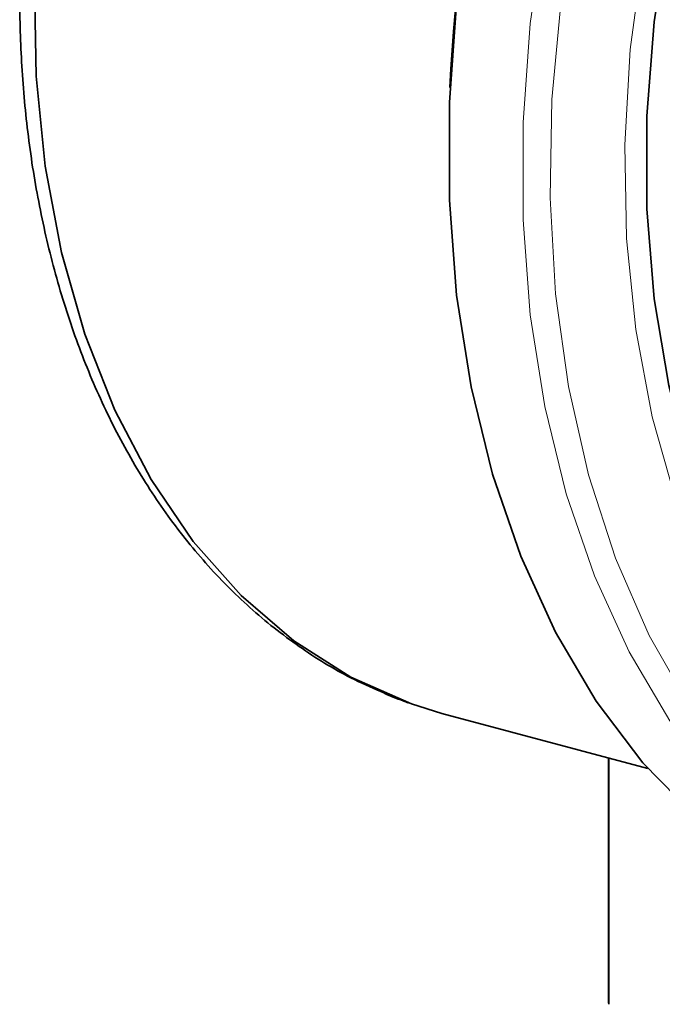
# Model space of a CAD drawing. Units: inches. Extents: x 0.5 to 33.5, y 0.5 to 21.
# Drawn here: x 20.1 to 20.6, y 18.9 to 19.6 of the extents above; entities that cross this region are included whole.
import ezdxf

# ---------------------------------------------------------------- set-up
doc = ezdxf.new("R2010")
doc.units = ezdxf.units.IN
doc.header["$MEASUREMENT"] = 0

msp = doc.modelspace()

# ---------------------------------------------------------------- linework, layer by layer
at = {"color": 7, "linetype": 'Continuous', "lineweight": 35}
for p, q in [((20.43201, 19.08996), (20.57076, 19.05279)), ((20.54426, 19.05989), (20.54426, 18.896)), ((20.54439, 18.8941), (20.54439, 19.05985))]:
    msp.add_line(p, q, dxfattribs=at)
at = {"color": 7, "linetype": 'Continuous', "lineweight": 35, "flags": 128}
for points in [[(20.87793, 20.09795), (20.85727, 20.08373), (20.81474, 20.04925), (20.77429, 20.00919), (20.7364, 19.96404), (20.70151, 19.9143), (20.67002, 19.86058), (20.64231, 19.8035), (20.61871, 19.74373), (20.59949, 19.68196), (20.58487, 19.61893), (20.57503, 19.55537), (20.57008, 19.49204), (20.57008, 19.42966), (20.57503, 19.36897), (20.58487, 19.31069), (20.59949, 19.25549), (20.61871, 19.20402), (20.62693, 19.18609)], [(20.15757, 19.58131), (20.1588, 19.51885), (20.16492, 19.45823), (20.17586, 19.40014), (20.1915, 19.34524), (20.21166, 19.29415), (20.23611, 19.24746), (20.26458, 19.20568), (20.29674, 19.16929), (20.33223, 19.13871), (20.37065, 19.11428), (20.41156, 19.09627), (20.43201, 19.08996)], [(20.44194, 19.56765), (20.43707, 19.50105), (20.43707, 19.43542), (20.44194, 19.37143), (20.45164, 19.30974), (20.46606, 19.25098), (20.48505, 19.19575), (20.50843, 19.14463), (20.53595, 19.09813), (20.56733, 19.05674), (20.60224, 19.02087), (20.64033, 18.99091), (20.68121, 18.96714), (20.72446, 18.94982), (20.73795, 18.94588)]]:
    msp.add_lwpolyline(points, dxfattribs=at)
at = {"color": 8, "linetype": 'Continuous', "lineweight": 18, "flags": 128}
for points in [[(20.64437, 19.01451), (20.61693, 19.04345), (20.58555, 19.08484), (20.55803, 19.13134), (20.53466, 19.18246), (20.51566, 19.23769), (20.50124, 19.29645), (20.49154, 19.35814), (20.48667, 19.42213), (20.48667, 19.48776), (20.49154, 19.55436), (20.50124, 19.62125)], [(20.99245, 18.97781), (20.94594, 18.96873), (20.89997, 18.9665), (20.85504, 18.97116), (20.81167, 18.98265), (20.77034, 19.00083), (20.73154, 19.02551), (20.69568, 19.0564), (20.6632, 19.09316), (20.63444, 19.13536), (20.60974, 19.18254), (20.58937, 19.23414), (20.57357, 19.2896), (20.56252, 19.34828), (20.55634, 19.40951), (20.5551, 19.47261), (20.55882, 19.53686), (20.56744, 19.60152)], [(20.51227, 19.56994), (20.50607, 19.50306), (20.50483, 19.43698), (20.50856, 19.37241), (20.51721, 19.31003), (20.5307, 19.2505), (20.54888, 19.19445), (20.57157, 19.14247), (20.59851, 19.09513), (20.62943, 19.05291), (20.664, 19.01627), (20.70185, 18.9856), (20.74258, 18.96121), (20.78575, 18.94337), (20.83092, 18.93228), (20.8776, 18.92803), (20.92529, 18.93069), (20.97349, 18.94022), (20.97349, 18.94022)]]:
    msp.add_lwpolyline(points, dxfattribs=at)
at = {"color": 7, "linetype": 'Continuous', "lineweight": 35}
for centre, radius, start, end in [((21.39317, 19.46659), 0.95687, 153.18887, 177.32586), ((20.55783, 18.896), 0.01357, 180.01467, 188.05981)]:
    msp.add_arc(centre, radius, start, end, dxfattribs=at)
for points, knots in [([(20.17722, 19.79232), (20.17218, 19.77193), (20.16509, 19.74324), (20.15758, 19.70039), (20.15252, 19.66372), (20.14875, 19.62013), (20.14727, 19.57476), (20.14848, 19.52797), (20.15266, 19.48077), (20.15998, 19.4339), (20.17055, 19.38799), (20.1844, 19.3436), (20.20156, 19.30122), (20.22199, 19.2613), (20.24567, 19.22423), (20.27248, 19.19049), (20.30251, 19.16023), (20.3352, 19.1345), (20.3652, 19.11596), (20.38407, 19.10762), (20.39081, 19.10464)], [0, 0, 0, 0, 0.0707112, 0.0994496, 0.1470475, 0.1963284, 0.2490426, 0.3038825, 0.3603376, 0.4179487, 0.4764824, 0.5357895, 0.5956746, 0.6561318, 0.7170834, 0.7786132, 0.8404957, 0.9038761, 0.9656495, 1, 1, 1, 1]), ([(20.39081, 19.10464), (20.39287, 19.10365), (20.39771, 19.10134), (20.40353, 19.09919), (20.40761, 19.09769), (20.40876, 19.09727), (20.40911, 19.09714), (20.40923, 19.0971), (20.40928, 19.09708), (20.40929, 19.09708), (20.40929, 19.09708)], [0, 0, 0, 0, 0.355965, 0.833673, 0.953971, 0.985275, 0.994246, 0.997394, 0.999503, 1, 1, 1, 1])]:
    msp.add_open_spline(points, degree=3, knots=knots, dxfattribs=at)

doc.saveas('drawing.dxf')
